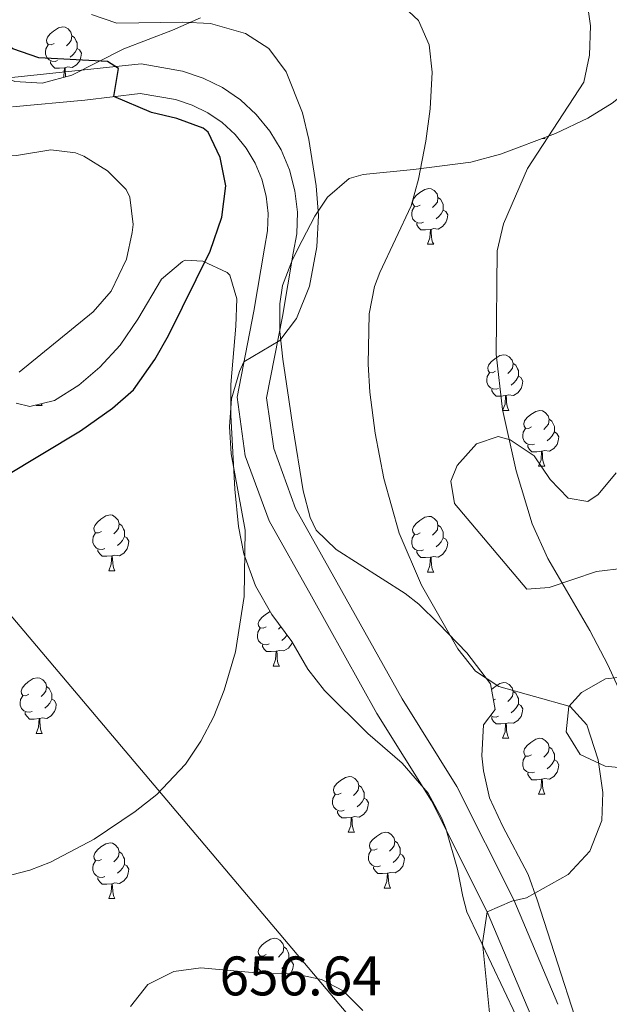
# Model space of a CAD drawing. Units: metres. Extents: x 589113 to 593608, y 4758693 to 4761723.
# Drawn here: x 590672 to 590778, y 4759321 to 4759498 of the extents above; entities that cross this region are included whole.
import ezdxf
from ezdxf.enums import TextEntityAlignment as Align

# ---------------------------------------------------------------- set-up
doc = ezdxf.new("R2010")
doc.units = ezdxf.units.M
doc.header["$MEASUREMENT"] = 0
doc.linetypes.add('TRAZOSX2', pattern=[1.5, 1, -0.5])
for name, color, linetype, lineweight in [('Level 21', 19, 'Continuous', 0), ('Level 33', 5, 'Continuous', 0), ('Level 35', 92, 'TRAZOSX2', 0), ('Level 36', 19, 'Continuous', 40), ('Level 4', 36, 'Continuous', 30), ('Level 41', 19, 'Continuous', 0), ('Level 5', 36, 'Continuous', 0), ('Level 54', 135, 'Continuous', 0), ('Level 59', 19, 'Continuous', 0)]:
    doc.layers.add(name, color=color, linetype=linetype, lineweight=lineweight)
doc.styles.add('Arial', font='ARIAL.TTF', dxfattribs={"height": 0.2})

msp = doc.modelspace()

# ---------------------------------------------------------------- linework, layer by layer
at = {"layer": 'Level 21', "color": 19, "linetype": 'Continuous', "lineweight": 13}
for points in [[(590670.45, 4759487.37, 649.2), (590693.7, 4759489.82, 650.8), (590701.15, 4759488.5, 651.14), (590704.84, 4759487.29, 651.44), (590708.33, 4759485.57, 651.75), (590711.55, 4759483.36, 652.05), (590714.41, 4759480.73, 652.35), (590716.87, 4759477.71, 652.66), (590718.88, 4759474.36, 652.96), (590720.39, 4759470.77, 653.26), (590721.37, 4759467, 653.57), (590721.8, 4759463.13, 653.87), (590721.68, 4759459.24, 654.17), (590721.07, 4759455.78, 654.48), (590719.1, 4759444.38, 654.6), (590716.26, 4759429.74, 656.38), (590717.54, 4759420.6, 657.22), (590721.48, 4759409.84, 658.18), (590728.92, 4759396.6, 659.2), (590740.62, 4759375.59, 658.82), (590750.48, 4759359.81, 659.84), (590760.71, 4759339.44, 659.9), (590768.62, 4759320.62, 661.1)], [(590670.59, 4759482.12, 649.2), (590683.59, 4759483.32, 649.98), (590693.55, 4759484.52, 650.8), (590699.87, 4759483.4, 651.14), (590702.86, 4759482.42, 651.44), (590705.68, 4759481.03, 651.75), (590708.27, 4759479.26, 652.05), (590710.59, 4759477.12, 652.35), (590712.57, 4759474.69, 652.66), (590714.19, 4759471.99, 652.96), (590715.41, 4759469.09, 653.26), (590716.2, 4759466.05, 653.57), (590716.55, 4759462.92, 653.87), (590716.45, 4759459.78, 654.17), (590715.91, 4759456.68, 654.48), (590713.95, 4759445.32, 654.6), (590710.95, 4759429.88, 656.38), (590712.43, 4759419.32, 657.22), (590716.71, 4759407.64, 658.18), (590724.35, 4759394.04, 659.2), (590736.11, 4759372.92, 658.82), (590745.91, 4759357.24, 659.84), (590755.95, 4759337.24, 659.9), (590763.75, 4759318.68, 661.1)]]:
    msp.add_polyline3d(points, dxfattribs=at)
at = {"layer": 'Level 33', "color": 19, "linetype": 'Continuous', "lineweight": 0, "ltscale": 0.5}
msp.add_polyline3d([(590032.18, 4760564.65, 601.56), (590212.98, 4760245.62, 615.89), (590370.8, 4759955.28, 624.85), (590464.01, 4759823.23, 628.96), (590647.16, 4759417.92, 646.45), (590907.98, 4759108.84, 662.39)], dxfattribs=at)
at = {"layer": 'Level 35', "color": 92, "linetype": 'Continuous', "lineweight": 0, "ltscale": 0.5}
for points in [[(590768.19, 4759477.31, 669.39), (590774.03, 4759480.04, 670.25), (590778.39, 4759482.76, 670.91), (590782.19, 4759485.78, 671.46), (590784.87, 4759489.08, 671.81), (590786.71, 4759493.92, 672.05), (590786.87, 4759497.08, 672.09), (590785.79, 4759500.92, 671.99)], [(590704.39, 4759498.12, 660.73), (590699.35, 4759495.88, 659.87), (590690.63, 4759492.52, 657.47), (590681.23, 4759487.8, 655.71), (590675.95, 4759486.36, 654.91), (590671.01, 4759486.69, 654.26), (590665.89, 4759488.89, 653.87), (590662.08, 4759492.93, 654.4), (590659.31, 4759497.84, 654.97)], [(590775.4, 4759306.92, 672.99), (590764.91, 4759339.4, 673.07), (590763.27, 4759343.96, 673.41), (590758.7, 4759352.76, 674.44), (590756.31, 4759357.8, 674.75), (590755.25, 4759362.63, 673.97), (590754.99, 4759365.32, 673.29), (590755.27, 4759370.92, 671.99), (590757.35, 4759373.64, 671.03), (590756.51, 4759378.28, 670.35), (590752.27, 4759383.88, 670.39), (590747.19, 4759389.16, 668.91), (590743.63, 4759392.62, 668.32), (590741.19, 4759394.52, 667.99), (590728.75, 4759402.44, 666.95), (590725.19, 4759405.96, 666.23), (590724.11, 4759408.2, 665.87), (590722.82, 4759413.02, 665.16), (590720.99, 4759424.52, 662.83), (590720.25, 4759429.44, 662.39), (590719.19, 4759436.68, 662.45), (590718.63, 4759441.66, 662.06), (590718.63, 4759446.66, 661.62), (590719.15, 4759449.96, 661.35), (590720.92, 4759454.62, 660.89), (590722.67, 4759458.04, 660.75), (590724.93, 4759462.41, 661.36), (590727.23, 4759465.88, 662.17), (590731.11, 4759469.2, 663.03), (590733.63, 4759469.96, 663.53), (590742.67, 4759470.83, 665.29), (590752.99, 4759472.12, 666.79), (590758.31, 4759473.56, 667.87), (590768.19, 4759477.31, 669.39)], [(590671.24, 4759428.8, 654.61), (590673.71, 4759428.2, 654.71), (590678.11, 4759429.24, 654.97), (590682.51, 4759432.04, 655.61), (590686.27, 4759435.29, 656.09), (590689.92, 4759439.24, 656.52), (590693.11, 4759443.88, 657.07), (590697.39, 4759451.08, 657.83), (590701.13, 4759454.3, 658.74), (590701.63, 4759454.52, 658.85), (590704.79, 4759454.36, 659.45), (590709.2, 4759452.27, 660.41), (590709.63, 4759451.8, 660.53), (590710.91, 4759447.56, 661.69), (590710.73, 4759442.64, 662.57), (590709.83, 4759432.12, 663.25), (590709.83, 4759426.6, 663.51), (590710.55, 4759413.32, 664.25), (590711.23, 4759406.6, 664.47), (590712.15, 4759401.7, 664.75), (590714.25, 4759395.89, 665.44), (590717.2, 4759390.77, 665.93), (590720.79, 4759385.88, 666.33), (590723.71, 4759380.92, 668.61), (590726.67, 4759377.06, 669.68), (590734.47, 4759369.32, 671.09), (590740.63, 4759364.04, 672.43), (590745.31, 4759358.6, 673.23), (590747.73, 4759354.2, 673.2), (590748.47, 4759352.28, 673.03), (590750.59, 4759344.92, 671.99), (590751.54, 4759340.02, 671.4), (590752.27, 4759337.24, 671.39), (590761.11, 4759318.56, 673.78)], [(590779.11, 4759416.28, 671.19), (590775.9, 4759412.34, 671.77), (590774.03, 4759411.08, 671.97), (590770.47, 4759411.72, 671.81), (590767.23, 4759415.08, 671.21), (590764.39, 4759419.32, 670.63), (590760.08, 4759422.16, 670.08), (590757.87, 4759422.76, 669.81), (590754.03, 4759421.48, 669.35), (590750.55, 4759417.58, 668.88), (590749.39, 4759414.76, 668.67), (590750.07, 4759410.76, 668.75), (590763.03, 4759395.32, 670.07), (590767.07, 4759395.64, 670.67), (590775.59, 4759398.52, 671.51), (590780.53, 4759399.1, 672.19)], [(590786.07, 4759380.12, 672.21), (590777.19, 4759379.16, 671.05), (590772.88, 4759376.72, 670.92), (590770.63, 4759374.2, 671.17), (590770.15, 4759369.64, 671.93), (590772.63, 4759365.56, 672.41), (590777.15, 4759363.45, 672.79), (590782.44, 4759362.94, 673.1)], [(590733.59, 4759319.48, 666.35), (590730.05, 4759323.07, 665.8), (590726.15, 4759325.08, 665.35), (590721.28, 4759326.09, 664.73), (590715.68, 4759326.17, 664.23), (590704.43, 4759327.16, 662.89), (590699.59, 4759326.52, 662.23), (590694.92, 4759324.16, 662.16), (590691.8, 4759320.23, 662.81)]]:
    msp.add_polyline3d(points, dxfattribs=at)
at = {"layer": 'Level 36', "color": 92, "linetype": 'Continuous', "lineweight": 0}
for points in [[(590678.07, 4759493.52, 0.01), (590677.54, 4759493.26, 0.01), (590677.01, 4759493.31, 0.01), (590676.75, 4759493.68, 0.01), (590676.69, 4759494.11, 0.01), (590676.85, 4759494.63, 0.01), (590677.33, 4759495.22, 0.01), (590677.97, 4759495.75, 0.01), (590678.87, 4759496.34, 0.01), (590679.61, 4759496.5, 0.01), (590680.03, 4759496.44, 0.01), (590680.57, 4759496.13, 0.01), (590681.09, 4759495.54, 0.01), (590681.25, 4759494.9, 0.01), (590681.15, 4759494.05, 0.01), (590680.72, 4759493.52, 0.01), (590680.3, 4759493.1, 0.01)], [(590681.25, 4759494.9, 0.01), (590681.73, 4759494.59, 0.01), (590682.05, 4759493.95, 0.01), (590682.21, 4759493.63, 0.01), (590682.21, 4759493.05, 0.01), (590682.21, 4759492.62, 0.01), (590681.83, 4759491.93, 0.01), (590681.41, 4759491.45, 0.01), (590680.93, 4759491.03, 0.01)], [(590678.65, 4759490.44, 0.01), (590678.23, 4759490.28, 0.01), (590677.65, 4759490.34, 0.01), (590677.17, 4759490.55, 0.01), (590676.75, 4759490.98, 0.01), (590676.53, 4759491.56, 0.01), (590676.53, 4759491.98, 0.01), (590676.59, 4759492.57, 0.01), (590677.01, 4759493.26, 0.01)], [(590682.21, 4759492.62, 0.01), (590682.66, 4759492.37, 0.01), (590683.01, 4759491.76, 0.01), (590682.89, 4759491.03, 0.01), (590682.69, 4759490.39, 0.01), (590682.1, 4759489.65, 0.01), (590681.31, 4759489.17, 0.01), (590680.45, 4759489.28, 0.01), (590680.03, 4759489.15, 0.01)], [(590679.91, 4759489.15, 0.01), (590679.03, 4759489.06, 0.01), (590678.18, 4759489.06, 0.01), (590677.75, 4759489.49, 0.01), (590677.43, 4759489.97, 0.01), (590677.43, 4759490.28, 0.01)], [(590679.72, 4759487.39, 0.01), (590679.8, 4759487.62, 0.01), (590679.91, 4759489.15, 0.01), (590680.03, 4759489.15, 0.01), (590680.06, 4759488.56, 0.01), (590680.09, 4759487.88, 0.01), (590680.14, 4759487.5, 0.01)], [(590765.86, 4759476.43, 0.01), (590766.3, 4759476.43, 0.01)], [(590766.22, 4759476.56, 0.01), (590766.3, 4759476.43, 0.01)], [(590743.89, 4759464.44, 0.01), (590743.36, 4759464.17, 0.01), (590742.83, 4759464.23, 0.01), (590742.57, 4759464.6, 0.01), (590742.51, 4759465.02, 0.01), (590742.67, 4759465.54, 0.01), (590743.15, 4759466.14, 0.01), (590743.79, 4759466.67, 0.01), (590744.69, 4759467.25, 0.01), (590745.43, 4759467.41, 0.01), (590745.86, 4759467.36, 0.01), (590746.39, 4759467.04, 0.01), (590746.92, 4759466.46, 0.01), (590747.08, 4759465.82, 0.01), (590746.97, 4759464.97, 0.01), (590746.54, 4759464.44, 0.01), (590746.12, 4759464.01, 0.01)], [(590747.08, 4759465.82, 0.01), (590747.55, 4759465.5, 0.01), (590747.87, 4759464.86, 0.01), (590748.03, 4759464.54, 0.01), (590748.03, 4759463.96, 0.01), (590748.03, 4759463.54, 0.01), (590747.66, 4759462.85, 0.01), (590747.24, 4759462.37, 0.01), (590746.76, 4759461.95, 0.01)], [(590744.48, 4759461.36, 0.01), (590744.05, 4759461.2, 0.01), (590743.47, 4759461.26, 0.01), (590742.99, 4759461.47, 0.01), (590742.57, 4759461.89, 0.01), (590742.35, 4759462.48, 0.01), (590742.35, 4759462.9, 0.01), (590742.41, 4759463.48, 0.01), (590742.83, 4759464.17, 0.01)], [(590748.03, 4759463.54, 0.01), (590748.48, 4759463.29, 0.01), (590748.83, 4759462.67, 0.01), (590748.72, 4759461.95, 0.01), (590748.51, 4759461.31, 0.01), (590747.92, 4759460.57, 0.01), (590747.13, 4759460.09, 0.01), (590746.28, 4759460.19, 0.01), (590745.85, 4759460.06, 0.01)], [(590745.74, 4759460.06, 0.01), (590744.85, 4759459.98, 0.01), (590744, 4759459.98, 0.01), (590743.58, 4759460.41, 0.01), (590743.26, 4759460.88, 0.01), (590743.26, 4759461.2, 0.01)], [(590745.19, 4759457.38, 0.01), (590745.63, 4759458.54, 0.01), (590745.74, 4759460.06, 0.01), (590745.85, 4759460.06, 0.01), (590745.88, 4759459.48, 0.01), (590745.92, 4759458.79, 0.01), (590745.99, 4759458.18, 0.01), (590746.1, 4759457.78, 0.01), (590746.32, 4759457.38, 0.01)], [(590745.19, 4759457.38, 0.01), (590746.32, 4759457.38, 0.01)], [(590757.4, 4759434.53, 0.01), (590756.87, 4759434.26, 0.01), (590756.34, 4759434.32, 0.01), (590756.07, 4759434.69, 0.01), (590756.02, 4759435.12, 0.01), (590756.18, 4759435.64, 0.01), (590756.66, 4759436.23, 0.01), (590757.29, 4759436.76, 0.01), (590758.19, 4759437.34, 0.01), (590758.94, 4759437.5, 0.01), (590759.36, 4759437.45, 0.01), (590759.89, 4759437.14, 0.01), (590760.42, 4759436.55, 0.01), (590760.58, 4759435.91, 0.01), (590760.47, 4759435.06, 0.01), (590760.05, 4759434.53, 0.01), (590759.63, 4759434.1, 0.01)], [(590760.58, 4759435.91, 0.01), (590761.06, 4759435.6, 0.01), (590761.37, 4759434.96, 0.01), (590761.53, 4759434.64, 0.01), (590761.53, 4759434.06, 0.01), (590761.53, 4759433.63, 0.01), (590761.16, 4759432.94, 0.01), (590760.74, 4759432.46, 0.01), (590760.26, 4759432.04, 0.01)], [(590757.98, 4759431.45, 0.01), (590757.56, 4759431.29, 0.01), (590756.97, 4759431.35, 0.01), (590756.5, 4759431.56, 0.01), (590756.07, 4759431.98, 0.01), (590755.86, 4759432.57, 0.01), (590755.86, 4759432.99, 0.01), (590755.91, 4759433.58, 0.01), (590756.34, 4759434.26, 0.01)], [(590761.53, 4759433.63, 0.01), (590761.99, 4759433.38, 0.01), (590762.33, 4759432.76, 0.01), (590762.22, 4759432.04, 0.01), (590762.01, 4759431.4, 0.01), (590761.43, 4759430.66, 0.01), (590760.63, 4759430.18, 0.01), (590759.78, 4759430.28, 0.01), (590759.35, 4759430.16, 0.01)], [(590759.24, 4759430.16, 0.01), (590758.35, 4759430.07, 0.01), (590757.51, 4759430.07, 0.01), (590757.08, 4759430.5, 0.01), (590756.76, 4759430.98, 0.01), (590756.76, 4759431.29, 0.01)], [(590758.7, 4759427.47, 0.01), (590759.13, 4759428.63, 0.01), (590759.24, 4759430.16, 0.01), (590759.35, 4759430.16, 0.01), (590759.39, 4759429.57, 0.01), (590759.42, 4759428.88, 0.01), (590759.49, 4759428.27, 0.01), (590759.61, 4759427.87, 0.01), (590759.82, 4759427.47, 0.01)], [(590674.82, 4759428.34, 0.01), (590674.87, 4759428.48, 0.01)], [(590674.82, 4759428.34, 0.01), (590675.95, 4759428.34, 0.01)], [(590675.76, 4759428.69, 0.01), (590675.95, 4759428.34, 0.01)], [(590758.7, 4759427.47, 0.01), (590759.82, 4759427.47, 0.01)], [(590763.87, 4759424.5, 0.01), (590763.34, 4759424.23, 0.01), (590762.81, 4759424.28, 0.01), (590762.55, 4759424.66, 0.01), (590762.49, 4759425.08, 0.01), (590762.65, 4759425.6, 0.01), (590763.13, 4759426.2, 0.01), (590763.77, 4759426.72, 0.01), (590764.67, 4759427.31, 0.01), (590765.41, 4759427.47, 0.01), (590765.84, 4759427.42, 0.01), (590766.37, 4759427.1, 0.01), (590766.9, 4759426.52, 0.01), (590767.06, 4759425.88, 0.01), (590766.95, 4759425.02, 0.01), (590766.52, 4759424.5, 0.01), (590766.1, 4759424.07, 0.01)], [(590767.06, 4759425.88, 0.01), (590767.53, 4759425.56, 0.01), (590767.85, 4759424.92, 0.01), (590768.01, 4759424.6, 0.01), (590768.01, 4759424.02, 0.01), (590768.01, 4759423.6, 0.01), (590767.63, 4759422.9, 0.01), (590767.21, 4759422.42, 0.01), (590766.73, 4759422, 0.01)], [(590764.45, 4759421.42, 0.01), (590764.03, 4759421.26, 0.01), (590763.45, 4759421.32, 0.01), (590762.97, 4759421.52, 0.01), (590762.55, 4759421.95, 0.01), (590762.33, 4759422.54, 0.01), (590762.33, 4759422.96, 0.01), (590762.39, 4759423.54, 0.01), (590762.81, 4759424.23, 0.01)], [(590768.01, 4759423.6, 0.01), (590768.46, 4759423.34, 0.01), (590768.81, 4759422.73, 0.01), (590768.69, 4759422, 0.01), (590768.49, 4759421.36, 0.01), (590767.9, 4759420.62, 0.01), (590767.11, 4759420.14, 0.01), (590766.25, 4759420.25, 0.01), (590765.83, 4759420.12, 0.01)], [(590765.71, 4759420.12, 0.01), (590764.83, 4759420.04, 0.01), (590763.98, 4759420.04, 0.01), (590763.55, 4759420.46, 0.01), (590763.23, 4759420.94, 0.01), (590763.23, 4759421.26, 0.01)], [(590765.17, 4759417.44, 0.01), (590765.61, 4759418.6, 0.01), (590765.71, 4759420.12, 0.01), (590765.83, 4759420.12, 0.01), (590765.86, 4759419.54, 0.01), (590765.89, 4759418.85, 0.01), (590765.97, 4759418.24, 0.01), (590766.08, 4759417.84, 0.01), (590766.29, 4759417.44, 0.01)], [(590765.17, 4759417.44, 0.01), (590766.29, 4759417.44, 0.01)], [(590686.58, 4759405.69, 0.01), (590686.05, 4759405.43, 0.01), (590685.52, 4759405.48, 0.01), (590685.25, 4759405.85, 0.01), (590685.2, 4759406.28, 0.01), (590685.36, 4759406.8, 0.01), (590685.84, 4759407.39, 0.01), (590686.47, 4759407.92, 0.01), (590687.37, 4759408.51, 0.01), (590688.12, 4759408.67, 0.01), (590688.55, 4759408.61, 0.01), (590689.07, 4759408.3, 0.01), (590689.61, 4759407.71, 0.01), (590689.77, 4759407.07, 0.01), (590689.65, 4759406.22, 0.01), (590689.23, 4759405.69, 0.01), (590688.81, 4759405.27, 0.01)], [(590743.89, 4759405.45, 0.01), (590743.36, 4759405.18, 0.01), (590742.83, 4759405.24, 0.01), (590742.57, 4759405.61, 0.01), (590742.51, 4759406.03, 0.01), (590742.67, 4759406.55, 0.01), (590743.15, 4759407.15, 0.01), (590743.79, 4759407.68, 0.01), (590744.69, 4759408.26, 0.01), (590745.43, 4759408.42, 0.01), (590745.86, 4759408.37, 0.01), (590746.39, 4759408.05, 0.01), (590746.92, 4759407.47, 0.01), (590747.08, 4759406.83, 0.01), (590746.97, 4759405.98, 0.01), (590746.54, 4759405.45, 0.01), (590746.12, 4759405.02, 0.01)], [(590689.77, 4759407.07, 0.01), (590690.24, 4759406.76, 0.01), (590690.55, 4759406.12, 0.01), (590690.71, 4759405.8, 0.01), (590690.71, 4759405.22, 0.01), (590690.71, 4759404.79, 0.01), (590690.35, 4759404.1, 0.01), (590689.93, 4759403.62, 0.01), (590689.45, 4759403.2, 0.01)], [(590747.08, 4759406.83, 0.01), (590747.55, 4759406.51, 0.01), (590747.87, 4759405.87, 0.01), (590748.03, 4759405.55, 0.01), (590748.03, 4759404.97, 0.01), (590748.03, 4759404.55, 0.01), (590747.66, 4759403.86, 0.01), (590747.24, 4759403.38, 0.01), (590746.76, 4759402.96, 0.01)], [(590687.17, 4759402.61, 0.01), (590686.74, 4759402.45, 0.01), (590686.15, 4759402.51, 0.01), (590685.68, 4759402.72, 0.01), (590685.25, 4759403.15, 0.01), (590685.04, 4759403.73, 0.01), (590685.04, 4759404.15, 0.01), (590685.09, 4759404.74, 0.01), (590685.52, 4759405.43, 0.01)], [(590690.71, 4759404.79, 0.01), (590691.17, 4759404.54, 0.01), (590691.51, 4759403.93, 0.01), (590691.41, 4759403.2, 0.01), (590691.19, 4759402.56, 0.01), (590690.61, 4759401.82, 0.01), (590689.81, 4759401.34, 0.01), (590688.97, 4759401.45, 0.01), (590688.53, 4759401.32, 0.01)], [(590744.48, 4759402.37, 0.01), (590744.05, 4759402.21, 0.01), (590743.47, 4759402.27, 0.01), (590742.99, 4759402.48, 0.01), (590742.57, 4759402.9, 0.01), (590742.35, 4759403.49, 0.01), (590742.35, 4759403.91, 0.01), (590742.41, 4759404.49, 0.01), (590742.83, 4759405.18, 0.01)], [(590748.03, 4759404.55, 0.01), (590748.48, 4759404.3, 0.01), (590748.83, 4759403.68, 0.01), (590748.72, 4759402.96, 0.01), (590748.51, 4759402.32, 0.01), (590747.92, 4759401.58, 0.01), (590747.13, 4759401.1, 0.01), (590746.28, 4759401.2, 0.01), (590745.85, 4759401.07, 0.01)], [(590688.43, 4759401.32, 0.01), (590687.53, 4759401.23, 0.01), (590686.69, 4759401.23, 0.01), (590686.27, 4759401.66, 0.01), (590685.95, 4759402.14, 0.01), (590685.95, 4759402.45, 0.01)], [(590687.88, 4759398.63, 0.01), (590688.31, 4759399.79, 0.01), (590688.43, 4759401.32, 0.01), (590688.53, 4759401.32, 0.01), (590688.57, 4759400.73, 0.01), (590688.61, 4759400.05, 0.01), (590688.67, 4759399.43, 0.01), (590688.79, 4759399.03, 0.01), (590689.01, 4759398.63, 0.01)], [(590745.74, 4759401.07, 0.01), (590744.85, 4759400.99, 0.01), (590744, 4759400.99, 0.01), (590743.58, 4759401.42, 0.01), (590743.26, 4759401.89, 0.01), (590743.26, 4759402.21, 0.01)], [(590745.19, 4759398.39, 0.01), (590745.63, 4759399.55, 0.01), (590745.74, 4759401.07, 0.01), (590745.85, 4759401.07, 0.01), (590745.88, 4759400.49, 0.01), (590745.92, 4759399.8, 0.01), (590745.99, 4759399.19, 0.01), (590746.1, 4759398.79, 0.01), (590746.32, 4759398.39, 0.01)], [(590687.88, 4759398.63, 0.01), (590689.01, 4759398.63, 0.01)], [(590745.19, 4759398.39, 0.01), (590746.32, 4759398.39, 0.01)], [(590716.16, 4759388.55, 0.01), (590715.63, 4759388.28, 0.01), (590715.1, 4759388.34, 0.01), (590714.83, 4759388.71, 0.01), (590714.78, 4759389.13, 0.01), (590714.94, 4759389.65, 0.01), (590715.42, 4759390.25, 0.01), (590716.05, 4759390.78, 0.01), (590716.88, 4759391.32, 0.01)], [(590716.74, 4759385.47, 0.01), (590716.32, 4759385.31, 0.01), (590715.73, 4759385.37, 0.01), (590715.26, 4759385.58, 0.01), (590714.83, 4759386, 0.01), (590714.62, 4759386.59, 0.01), (590714.62, 4759387.01, 0.01), (590714.67, 4759387.59, 0.01), (590715.1, 4759388.28, 0.01)], [(590718.82, 4759388.56, 0.01), (590718.81, 4759388.55, 0.01), (590718.39, 4759388.12, 0.01)], [(590719.95, 4759387.02, 0.01), (590719.92, 4759386.96, 0.01), (590719.5, 4759386.48, 0.01), (590719.02, 4759386.06, 0.01)], [(590718, 4759384.17, 0.01), (590717.11, 4759384.09, 0.01), (590716.27, 4759384.09, 0.01), (590715.84, 4759384.52, 0.01), (590715.52, 4759384.99, 0.01), (590715.52, 4759385.31, 0.01)], [(590720.88, 4759385.73, 0.01), (590720.77, 4759385.42, 0.01), (590720.19, 4759384.68, 0.01), (590719.39, 4759384.2, 0.01), (590718.54, 4759384.3, 0.01), (590718.11, 4759384.17, 0.01)], [(590717.46, 4759381.49, 0.01), (590717.89, 4759382.65, 0.01), (590718, 4759384.17, 0.01), (590718.11, 4759384.17, 0.01), (590718.15, 4759383.59, 0.01), (590718.18, 4759382.9, 0.01), (590718.25, 4759382.29, 0.01), (590718.37, 4759381.89, 0.01), (590718.58, 4759381.49, 0.01)], [(590717.46, 4759381.49, 0.01), (590718.58, 4759381.49, 0.01)], [(590673.52, 4759376.41, 0.01), (590672.99, 4759376.14, 0.01), (590672.46, 4759376.2, 0.01), (590672.2, 4759376.57, 0.01), (590672.14, 4759376.99, 0.01), (590672.3, 4759377.51, 0.01), (590672.78, 4759378.11, 0.01), (590673.42, 4759378.64, 0.01), (590674.32, 4759379.22, 0.01), (590675.06, 4759379.38, 0.01), (590675.49, 4759379.33, 0.01), (590676.02, 4759379.01, 0.01), (590676.55, 4759378.43, 0.01), (590676.71, 4759377.79, 0.01), (590676.6, 4759376.94, 0.01), (590676.17, 4759376.41, 0.01), (590675.75, 4759375.98, 0.01)], [(590676.71, 4759377.79, 0.01), (590677.18, 4759377.47, 0.01), (590677.5, 4759376.83, 0.01), (590677.66, 4759376.51, 0.01), (590677.66, 4759375.93, 0.01), (590677.66, 4759375.51, 0.01), (590677.29, 4759374.82, 0.01), (590676.87, 4759374.34, 0.01), (590676.39, 4759373.92, 0.01)], [(590756.69, 4759377.27, 0.01), (590757.29, 4759377.77, 0.01), (590758.19, 4759378.35, 0.01), (590758.93, 4759378.51, 0.01), (590759.36, 4759378.46, 0.01), (590759.89, 4759378.14, 0.01), (590760.42, 4759377.56, 0.01), (590760.58, 4759376.92, 0.01), (590760.47, 4759376.07, 0.01), (590760.05, 4759375.54, 0.01), (590759.63, 4759375.11, 0.01)], [(590674.11, 4759373.33, 0.01), (590673.68, 4759373.17, 0.01), (590673.1, 4759373.23, 0.01), (590672.62, 4759373.44, 0.01), (590672.2, 4759373.86, 0.01), (590671.98, 4759374.45, 0.01), (590671.98, 4759374.87, 0.01), (590672.04, 4759375.45, 0.01), (590672.46, 4759376.14, 0.01)], [(590760.58, 4759376.92, 0.01), (590761.05, 4759376.6, 0.01), (590761.37, 4759375.96, 0.01), (590761.53, 4759375.64, 0.01), (590761.53, 4759375.06, 0.01), (590761.53, 4759374.64, 0.01), (590761.16, 4759373.95, 0.01), (590760.74, 4759373.47, 0.01), (590760.26, 4759373.05, 0.01)], [(590677.66, 4759375.51, 0.01), (590678.11, 4759375.26, 0.01), (590678.46, 4759374.64, 0.01), (590678.35, 4759373.92, 0.01), (590678.14, 4759373.28, 0.01), (590677.55, 4759372.54, 0.01), (590676.76, 4759372.06, 0.01), (590675.91, 4759372.16, 0.01), (590675.48, 4759372.03, 0.01)], [(590757.39, 4759375.54, 0.01), (590757.04, 4759375.36, 0.01)], [(590761.53, 4759374.64, 0.01), (590761.99, 4759374.39, 0.01), (590762.33, 4759373.77, 0.01), (590762.22, 4759373.05, 0.01), (590762.01, 4759372.41, 0.01), (590761.43, 4759371.67, 0.01), (590760.63, 4759371.19, 0.01), (590759.78, 4759371.29, 0.01), (590759.35, 4759371.16, 0.01)], [(590675.37, 4759372.03, 0.01), (590674.48, 4759371.95, 0.01), (590673.63, 4759371.95, 0.01), (590673.21, 4759372.38, 0.01), (590672.89, 4759372.85, 0.01), (590672.89, 4759373.17, 0.01)], [(590757.98, 4759372.46, 0.01), (590757.55, 4759372.3, 0.01), (590756.97, 4759372.36, 0.01), (590756.52, 4759372.56, 0.01)], [(590674.82, 4759369.35, 0.01), (590675.26, 4759370.51, 0.01), (590675.37, 4759372.03, 0.01), (590675.48, 4759372.03, 0.01), (590675.51, 4759371.45, 0.01), (590675.55, 4759370.76, 0.01), (590675.62, 4759370.15, 0.01), (590675.73, 4759369.75, 0.01), (590675.95, 4759369.35, 0.01)], [(590759.24, 4759371.16, 0.01), (590758.35, 4759371.08, 0.01), (590757.51, 4759371.08, 0.01), (590757.08, 4759371.51, 0.01), (590756.76, 4759371.98, 0.01), (590756.76, 4759372.3, 0.01)], [(590758.69, 4759368.48, 0.01), (590759.13, 4759369.64, 0.01), (590759.24, 4759371.16, 0.01), (590759.35, 4759371.16, 0.01), (590759.39, 4759370.58, 0.01), (590759.42, 4759369.89, 0.01), (590759.49, 4759369.28, 0.01), (590759.61, 4759368.88, 0.01), (590759.82, 4759368.48, 0.01)], [(590674.82, 4759369.35, 0.01), (590675.95, 4759369.35, 0.01)], [(590758.69, 4759368.48, 0.01), (590759.82, 4759368.48, 0.01)], [(590763.87, 4759365.5, 0.01), (590763.34, 4759365.24, 0.01), (590762.81, 4759365.29, 0.01), (590762.55, 4759365.66, 0.01), (590762.49, 4759366.09, 0.01), (590762.65, 4759366.61, 0.01), (590763.13, 4759367.2, 0.01), (590763.77, 4759367.73, 0.01), (590764.67, 4759368.32, 0.01), (590765.41, 4759368.48, 0.01), (590765.83, 4759368.42, 0.01), (590766.37, 4759368.11, 0.01), (590766.89, 4759367.52, 0.01), (590767.05, 4759366.88, 0.01), (590766.95, 4759366.03, 0.01), (590766.52, 4759365.5, 0.01), (590766.1, 4759365.08, 0.01)], [(590764.45, 4759362.42, 0.01), (590764.03, 4759362.26, 0.01), (590763.44, 4759362.32, 0.01), (590762.97, 4759362.53, 0.01), (590762.54, 4759362.96, 0.01), (590762.33, 4759363.54, 0.01), (590762.33, 4759363.96, 0.01), (590762.39, 4759364.55, 0.01), (590762.81, 4759365.24, 0.01)], [(590767.05, 4759366.88, 0.01), (590767.53, 4759366.57, 0.01), (590767.85, 4759365.93, 0.01), (590768.01, 4759365.61, 0.01), (590768.01, 4759365.03, 0.01), (590768.01, 4759364.6, 0.01), (590767.63, 4759363.91, 0.01), (590767.21, 4759363.43, 0.01), (590766.73, 4759363.01, 0.01)], [(590768.01, 4759364.6, 0.01), (590768.46, 4759364.35, 0.01), (590768.8, 4759363.74, 0.01), (590768.69, 4759363.01, 0.01), (590768.48, 4759362.37, 0.01), (590767.9, 4759361.63, 0.01), (590767.1, 4759361.15, 0.01), (590766.25, 4759361.26, 0.01), (590765.82, 4759361.13, 0.01)], [(590765.71, 4759361.13, 0.01), (590764.82, 4759361.04, 0.01), (590763.98, 4759361.04, 0.01), (590763.55, 4759361.47, 0.01), (590763.23, 4759361.95, 0.01), (590763.23, 4759362.26, 0.01)], [(590729.66, 4759358.64, 0.01), (590729.13, 4759358.37, 0.01), (590728.6, 4759358.43, 0.01), (590728.33, 4759358.8, 0.01), (590728.28, 4759359.22, 0.01), (590728.44, 4759359.74, 0.01), (590728.92, 4759360.34, 0.01), (590729.55, 4759360.87, 0.01), (590730.45, 4759361.45, 0.01), (590731.2, 4759361.61, 0.01), (590731.62, 4759361.56, 0.01), (590732.15, 4759361.24, 0.01), (590732.68, 4759360.66, 0.01), (590732.84, 4759360.02, 0.01), (590732.73, 4759359.17, 0.01), (590732.31, 4759358.64, 0.01), (590731.89, 4759358.21, 0.01)], [(590732.84, 4759360.02, 0.01), (590733.32, 4759359.7, 0.01), (590733.63, 4759359.06, 0.01), (590733.79, 4759358.74, 0.01), (590733.79, 4759358.16, 0.01), (590733.79, 4759357.74, 0.01), (590733.42, 4759357.05, 0.01), (590733, 4759356.57, 0.01), (590732.52, 4759356.15, 0.01)], [(590765.17, 4759358.44, 0.01), (590765.6, 4759359.6, 0.01), (590765.71, 4759361.13, 0.01), (590765.82, 4759361.13, 0.01), (590765.86, 4759360.54, 0.01), (590765.89, 4759359.86, 0.01), (590765.96, 4759359.24, 0.01), (590766.08, 4759358.84, 0.01), (590766.29, 4759358.44, 0.01)], [(590730.24, 4759355.56, 0.01), (590729.82, 4759355.4, 0.01), (590729.23, 4759355.46, 0.01), (590728.76, 4759355.67, 0.01), (590728.33, 4759356.09, 0.01), (590728.12, 4759356.68, 0.01), (590728.12, 4759357.1, 0.01), (590728.17, 4759357.68, 0.01), (590728.6, 4759358.37, 0.01)], [(590765.17, 4759358.44, 0.01), (590766.29, 4759358.44, 0.01)], [(590733.79, 4759357.74, 0.01), (590734.25, 4759357.49, 0.01), (590734.59, 4759356.87, 0.01), (590734.48, 4759356.15, 0.01), (590734.27, 4759355.51, 0.01), (590733.69, 4759354.77, 0.01), (590732.89, 4759354.29, 0.01), (590732.04, 4759354.39, 0.01), (590731.61, 4759354.26, 0.01)], [(590731.5, 4759354.26, 0.01), (590730.61, 4759354.18, 0.01), (590729.77, 4759354.18, 0.01), (590729.34, 4759354.61, 0.01), (590729.02, 4759355.08, 0.01), (590729.02, 4759355.4, 0.01)], [(590730.96, 4759351.58, 0.01), (590731.39, 4759352.74, 0.01), (590731.5, 4759354.26, 0.01), (590731.61, 4759354.26, 0.01), (590731.65, 4759353.68, 0.01), (590731.68, 4759352.99, 0.01), (590731.75, 4759352.38, 0.01), (590731.87, 4759351.98, 0.01), (590732.08, 4759351.58, 0.01)], [(590730.96, 4759351.58, 0.01), (590732.08, 4759351.58, 0.01)], [(590736.13, 4759348.6, 0.01), (590735.6, 4759348.34, 0.01), (590735.07, 4759348.39, 0.01), (590734.81, 4759348.76, 0.01), (590734.75, 4759349.19, 0.01), (590734.91, 4759349.71, 0.01), (590735.39, 4759350.3, 0.01), (590736.03, 4759350.83, 0.01), (590736.93, 4759351.42, 0.01), (590737.67, 4759351.58, 0.01), (590738.1, 4759351.52, 0.01), (590738.63, 4759351.21, 0.01), (590739.16, 4759350.62, 0.01), (590739.32, 4759349.98, 0.01), (590739.21, 4759349.13, 0.01), (590738.78, 4759348.6, 0.01), (590738.36, 4759348.18, 0.01)], [(590686.58, 4759346.7, 0.01), (590686.05, 4759346.43, 0.01), (590685.52, 4759346.49, 0.01), (590685.25, 4759346.86, 0.01), (590685.2, 4759347.28, 0.01), (590685.36, 4759347.8, 0.01), (590685.84, 4759348.4, 0.01), (590686.47, 4759348.93, 0.01), (590687.37, 4759349.51, 0.01), (590688.12, 4759349.67, 0.01), (590688.54, 4759349.62, 0.01), (590689.07, 4759349.3, 0.01), (590689.6, 4759348.72, 0.01), (590689.76, 4759348.08, 0.01), (590689.65, 4759347.23, 0.01), (590689.23, 4759346.7, 0.01), (590688.81, 4759346.27, 0.01)], [(590739.32, 4759349.98, 0.01), (590739.79, 4759349.67, 0.01), (590740.11, 4759349.03, 0.01), (590740.27, 4759348.71, 0.01), (590740.27, 4759348.13, 0.01), (590740.27, 4759347.7, 0.01), (590739.9, 4759347.01, 0.01), (590739.48, 4759346.53, 0.01), (590739, 4759346.11, 0.01)], [(590689.76, 4759348.08, 0.01), (590690.24, 4759347.76, 0.01), (590690.55, 4759347.12, 0.01), (590690.71, 4759346.8, 0.01), (590690.71, 4759346.22, 0.01), (590690.71, 4759345.8, 0.01), (590690.34, 4759345.11, 0.01), (590689.92, 4759344.63, 0.01), (590689.44, 4759344.21, 0.01)], [(590736.72, 4759345.52, 0.01), (590736.29, 4759345.36, 0.01), (590735.71, 4759345.42, 0.01), (590735.23, 4759345.63, 0.01), (590734.81, 4759346.06, 0.01), (590734.59, 4759346.64, 0.01), (590734.59, 4759347.06, 0.01), (590734.65, 4759347.65, 0.01), (590735.07, 4759348.34, 0.01)], [(590740.27, 4759347.7, 0.01), (590740.72, 4759347.45, 0.01), (590741.07, 4759346.84, 0.01), (590740.96, 4759346.11, 0.01), (590740.75, 4759345.47, 0.01), (590740.16, 4759344.73, 0.01), (590739.37, 4759344.25, 0.01), (590738.52, 4759344.36, 0.01), (590738.09, 4759344.23, 0.01)], [(590687.16, 4759343.62, 0.01), (590686.74, 4759343.46, 0.01), (590686.15, 4759343.52, 0.01), (590685.68, 4759343.73, 0.01), (590685.25, 4759344.16, 0.01), (590685.04, 4759344.74, 0.01), (590685.04, 4759345.16, 0.01), (590685.09, 4759345.74, 0.01), (590685.52, 4759346.43, 0.01)], [(590690.71, 4759345.8, 0.01), (590691.17, 4759345.55, 0.01), (590691.51, 4759344.93, 0.01), (590691.4, 4759344.21, 0.01), (590691.19, 4759343.57, 0.01), (590690.61, 4759342.83, 0.01), (590689.81, 4759342.35, 0.01), (590688.96, 4759342.46, 0.01), (590688.53, 4759342.32, 0.01)], [(590737.98, 4759344.23, 0.01), (590737.09, 4759344.14, 0.01), (590736.24, 4759344.14, 0.01), (590735.82, 4759344.57, 0.01), (590735.5, 4759345.05, 0.01), (590735.5, 4759345.36, 0.01)], [(590737.43, 4759341.54, 0.01), (590737.87, 4759342.7, 0.01), (590737.98, 4759344.23, 0.01), (590738.09, 4759344.23, 0.01), (590738.12, 4759343.64, 0.01), (590738.16, 4759342.96, 0.01), (590738.23, 4759342.34, 0.01), (590738.34, 4759341.94, 0.01), (590738.56, 4759341.54, 0.01)], [(590688.42, 4759342.32, 0.01), (590687.53, 4759342.24, 0.01), (590686.69, 4759342.24, 0.01), (590686.26, 4759342.67, 0.01), (590685.94, 4759343.14, 0.01), (590685.94, 4759343.46, 0.01)], [(590687.88, 4759339.64, 0.01), (590688.31, 4759340.8, 0.01), (590688.42, 4759342.32, 0.01), (590688.53, 4759342.32, 0.01), (590688.57, 4759341.74, 0.01), (590688.6, 4759341.06, 0.01), (590688.67, 4759340.44, 0.01), (590688.79, 4759340.04, 0.01), (590689, 4759339.64, 0.01)], [(590737.43, 4759341.54, 0.01), (590738.56, 4759341.54, 0.01)], [(590687.88, 4759339.64, 0.01), (590689, 4759339.64, 0.01)], [(590716.16, 4759329.56, 0.01), (590715.63, 4759329.29, 0.01), (590715.1, 4759329.35, 0.01), (590714.83, 4759329.72, 0.01), (590714.78, 4759330.14, 0.01), (590714.94, 4759330.66, 0.01), (590715.42, 4759331.26, 0.01), (590716.05, 4759331.79, 0.01), (590716.95, 4759332.37, 0.01), (590717.7, 4759332.53, 0.01), (590718.12, 4759332.48, 0.01), (590718.65, 4759332.16, 0.01), (590719.18, 4759331.58, 0.01), (590719.34, 4759330.94, 0.01), (590719.23, 4759330.09, 0.01), (590718.81, 4759329.56, 0.01), (590718.39, 4759329.13, 0.01)], [(590719.34, 4759330.94, 0.01), (590719.82, 4759330.62, 0.01), (590720.13, 4759329.98, 0.01), (590720.29, 4759329.66, 0.01), (590720.29, 4759329.08, 0.01), (590720.29, 4759328.66, 0.01), (590719.92, 4759327.97, 0.01), (590719.5, 4759327.49, 0.01), (590719.02, 4759327.07, 0.01)], [(590716.74, 4759326.48, 0.01), (590716.32, 4759326.32, 0.01), (590715.73, 4759326.38, 0.01), (590715.26, 4759326.59, 0.01), (590714.83, 4759327.01, 0.01), (590714.62, 4759327.6, 0.01), (590714.62, 4759328.02, 0.01), (590714.67, 4759328.6, 0.01), (590715.1, 4759329.29, 0.01)], [(590720.29, 4759328.66, 0.01), (590720.75, 4759328.41, 0.01), (590721.09, 4759327.79, 0.01), (590720.98, 4759327.07, 0.01), (590720.77, 4759326.43, 0.01), (590720.51, 4759326.1, 0.01)], [(590715.52, 4759326.18, 0.01), (590715.52, 4759326.32, 0.01)]]:
    msp.add_polyline3d(points, dxfattribs=at)
at = {"layer": 'Level 4', "color": 36, "linetype": 'Continuous', "lineweight": 30}
msp.add_polyline3d([(590668.99, 4759415.48, 650.01), (590682.79, 4759423.8, 650.01), (590688.55, 4759427.88, 650.01), (590692.33, 4759431.17, 650.01), (590696.17, 4759436.63, 650.01), (590698.61, 4759440.97, 650.01), (590706.15, 4759456.12, 650.01), (590708.19, 4759462.28, 650.01), (590708.95, 4759467.88, 650.01), (590707.95, 4759473, 650.01), (590705.76, 4759477.57, 650.01), (590704.87, 4759478.28, 650.01), (590700.12, 4759479.98, 650.01), (590695.55, 4759481.08, 650.01), (590688.81, 4759483.95, 650.01), (590689.62, 4759489.01, 650.01), (590687.67, 4759490.28, 650.01), (590675.35, 4759490.92, 650.01), (590670.63, 4759492.56, 650.01), (590665.19, 4759496.34, 650.01), (590661.07, 4759499.86, 650.01)], dxfattribs=at)
at = {"layer": 'Level 5', "color": 36, "linetype": 'Continuous', "lineweight": 0}
for points in [[(590671.79, 4759434.36, 645.01), (590685.07, 4759445.24, 645.01), (590688.32, 4759448.96, 645.01), (590691.06, 4759454.69, 645.01), (590692.11, 4759459.52, 645.01), (590692.27, 4759460.92, 645.01), (590691.71, 4759465.85, 645.01), (590691.03, 4759467.24, 645.01), (590687.67, 4759470.6, 645.01), (590683.41, 4759473.21, 645.01), (590681.91, 4759473.8, 645.01), (590677.47, 4759474.36, 645.01), (590671.31, 4759473.32, 645.01), (590659.15, 4759473.56, 645.01), (590654.36, 4759474.97, 645.01), (590648.7, 4759477.5, 645.01), (590646.95, 4759479, 645.01), (590643.93, 4759483, 645.01), (590633.92, 4759497.51, 645.01), (590627.95, 4759506.44, 645.01)], [(590766.82, 4759400.82, 665.01), (590763.99, 4759407.05, 665.01), (590761.12, 4759416.63, 665.01), (590758.69, 4759427.66, 665.01), (590757.51, 4759437.59, 665.01), (590757.71, 4759456.2, 665.01), (590758.83, 4759461.05, 665.01), (590763.17, 4759470.98, 665.01), (590773.31, 4759486.52, 665.01), (590774.31, 4759491.4, 665.01), (590774.47, 4759496.68, 665.01), (590773.47, 4759503.96, 665.01)], [(590756.59, 4759316.68, 660.01), (590755.1, 4759331.68, 660.01), (590755.95, 4759337.24, 660.01), (590760.36, 4759339.2, 660.01), (590762.99, 4759339.8, 660.01), (590770.47, 4759343.96, 660.01), (590774.39, 4759348.2, 660.01), (590776.55, 4759353.72, 660.01), (590776.71, 4759358.73, 660.01), (590775.86, 4759364.58, 660.01), (590773.83, 4759370.92, 660.01), (590770.83, 4759374.2, 660.01), (590757.99, 4759377.8, 660.01), (590753.85, 4759380.56, 660.01), (590750.65, 4759384.57, 660.01), (590744.11, 4759396.04, 660.01), (590740.11, 4759405.42, 660.01), (590737.33, 4759415.22, 660.01), (590735.8, 4759423.37, 660.01), (590734.84, 4759430.78, 660.01), (590734.53, 4759435.78, 660.01), (590734.71, 4759444.84, 660.01), (590735.66, 4759449.75, 660.01), (590736.63, 4759452.28, 660.01), (590742.27, 4759464.28, 660.01), (590743.59, 4759469.1, 660.01), (590744.89, 4759475.92, 660.01), (590745.65, 4759481.73, 660.01), (590746.03, 4759488.36, 660.01), (590745.5, 4759493.28, 660.01), (590743.55, 4759497.64, 660.01), (590740.07, 4759500.92, 660.01)], [(590668.87, 4759343.48, 655.01), (590673.7, 4759344.75, 655.01), (590677.43, 4759346.2, 655.01), (590685.27, 4759350.36, 655.01), (590692.63, 4759355.32, 655.01), (590696.54, 4759358.39, 655.01), (590701.66, 4759363.85, 655.01), (590704.46, 4759367.98, 655.01), (590706.76, 4759372.42, 655.01), (590708.65, 4759377.14, 655.01), (590710.67, 4759384.04, 655.01), (590712.22, 4759394, 655.01), (590712.39, 4759405.96, 655.01), (590709.87, 4759419.64, 655.01), (590709.6, 4759424.59, 655.01), (590709.97, 4759429.56, 655.01), (590711.37, 4759434.51, 655.01), (590712.18, 4759436.22, 655.01), (590718.63, 4759440.04, 655.01), (590721.65, 4759444.03, 655.01), (590723.98, 4759449.86, 655.01), (590725.32, 4759456.9, 655.01), (590725.6, 4759462.56, 655.01), (590725.18, 4759467.89, 655.01), (590723.87, 4759476.2, 655.01), (590722.7, 4759481.05, 655.01), (590719.78, 4759488.43, 655.01), (590716.67, 4759492.6, 655.01), (590712.47, 4759495.32, 655.01), (590706.19, 4759497.08, 655.01), (590701.19, 4759497.32, 655.01), (590689.35, 4759497.16, 655.01), (590684.79, 4759498.72, 655.01)], [(590868.67, 4759365.72, 665.01), (590869.03, 4759361.24, 665.01), (590868.79, 4759356.25, 665.01), (590859.38, 4759340.55, 665.01), (590858.03, 4759338.6, 665.01), (590852.99, 4759333.08, 665.01), (590849.13, 4759329.98, 665.01), (590847.27, 4759328.84, 665.01), (590842.49, 4759327.2, 665.01), (590841.27, 4759327.08, 665.01), (590836.32, 4759327.82, 665.01), (590826.51, 4759331.16, 665.01), (590817.36, 4759335.14, 665.01), (590811.31, 4759339, 665.01), (590800.39, 4759347.72, 665.01), (590795.47, 4759351.8, 665.01), (590783.95, 4759367.8, 665.01), (590777.59, 4759381.72, 665.01), (590774.39, 4759387.88, 665.01), (590766.82, 4759400.82, 665.01)]]:
    msp.add_polyline3d(points, dxfattribs=at)
at = {"layer": 'Level 54', "color": 13, "linetype": 'Continuous', "lineweight": 0}
for points in [[(590670.45, 4759487.37, 649.2), (590693.7, 4759489.82, 650.8), (590701.15, 4759488.5, 651.14), (590704.84, 4759487.29, 651.44), (590708.33, 4759485.57, 651.75), (590711.55, 4759483.36, 652.05), (590714.41, 4759480.73, 652.35), (590716.87, 4759477.71, 652.66), (590718.88, 4759474.36, 652.96), (590720.39, 4759470.77, 653.26), (590721.37, 4759467, 653.57), (590721.8, 4759463.13, 653.87), (590721.68, 4759459.24, 654.17), (590721.07, 4759455.78, 654.48), (590719.1, 4759444.38, 654.6), (590716.26, 4759429.74, 656.38), (590717.54, 4759420.6, 657.22), (590721.48, 4759409.84, 658.18), (590728.92, 4759396.6, 659.2), (590740.62, 4759375.59, 658.82), (590750.48, 4759359.81, 659.84), (590760.71, 4759339.44, 659.9), (590768.62, 4759320.62, 661.1)], [(590763.75, 4759318.68, 661.1), (590755.95, 4759337.24, 659.9), (590745.91, 4759357.24, 659.84), (590736.11, 4759372.92, 658.82), (590724.35, 4759394.04, 659.2), (590716.71, 4759407.64, 658.18), (590712.43, 4759419.32, 657.22), (590710.95, 4759429.88, 656.38), (590713.95, 4759445.32, 654.6), (590715.91, 4759456.68, 654.48), (590716.45, 4759459.78, 654.17), (590716.55, 4759462.92, 653.87), (590716.2, 4759466.05, 653.57), (590715.41, 4759469.09, 653.26), (590714.19, 4759471.99, 652.96), (590712.57, 4759474.69, 652.66), (590710.59, 4759477.12, 652.35), (590708.27, 4759479.26, 652.05), (590705.68, 4759481.03, 651.75), (590702.86, 4759482.42, 651.44), (590699.87, 4759483.4, 651.14), (590693.55, 4759484.52, 650.8), (590683.59, 4759483.32, 649.98), (590670.59, 4759482.12, 649.2)]]:
    msp.add_polyline3d(points, dxfattribs=at)
at = {"layer": 'Level 59', "color": 19, "linetype": 'Continuous', "lineweight": 0}
for points in [[(590780.53, 4759399.1, 672.19), (590775.59, 4759398.52, 671.51), (590767.07, 4759395.64, 670.67), (590763.03, 4759395.32, 670.07), (590750.07, 4759410.76, 668.75), (590749.39, 4759414.76, 668.67), (590750.55, 4759417.58, 668.88), (590754.03, 4759421.48, 669.35), (590757.87, 4759422.76, 669.81), (590760.08, 4759422.16, 670.08), (590764.39, 4759419.32, 670.63), (590767.23, 4759415.08, 671.21), (590770.47, 4759411.72, 671.81), (590774.03, 4759411.08, 671.97), (590775.9, 4759412.34, 671.77), (590779.11, 4759416.28, 671.19)], [(590782.44, 4759362.94, 673.1), (590777.15, 4759363.45, 672.79), (590772.63, 4759365.56, 672.41), (590770.15, 4759369.64, 671.93), (590770.63, 4759374.2, 671.17), (590772.88, 4759376.72, 670.92), (590777.19, 4759379.16, 671.05), (590786.07, 4759380.12, 672.21)]]:
    msp.add_polyline3d(points, dxfattribs=at)

# ---------------------------------------------------------------- texts
at = {"layer": 'Level 41', "color": 19, "linetype": 'Continuous', "lineweight": 0, "style": 'Arial'}
msp.add_text('656.64', height=7, dxfattribs=at).set_placement((590707.81, 4759320.04, 656.65), align=Align.BOTTOM_LEFT)

doc.saveas('drawing.dxf')
